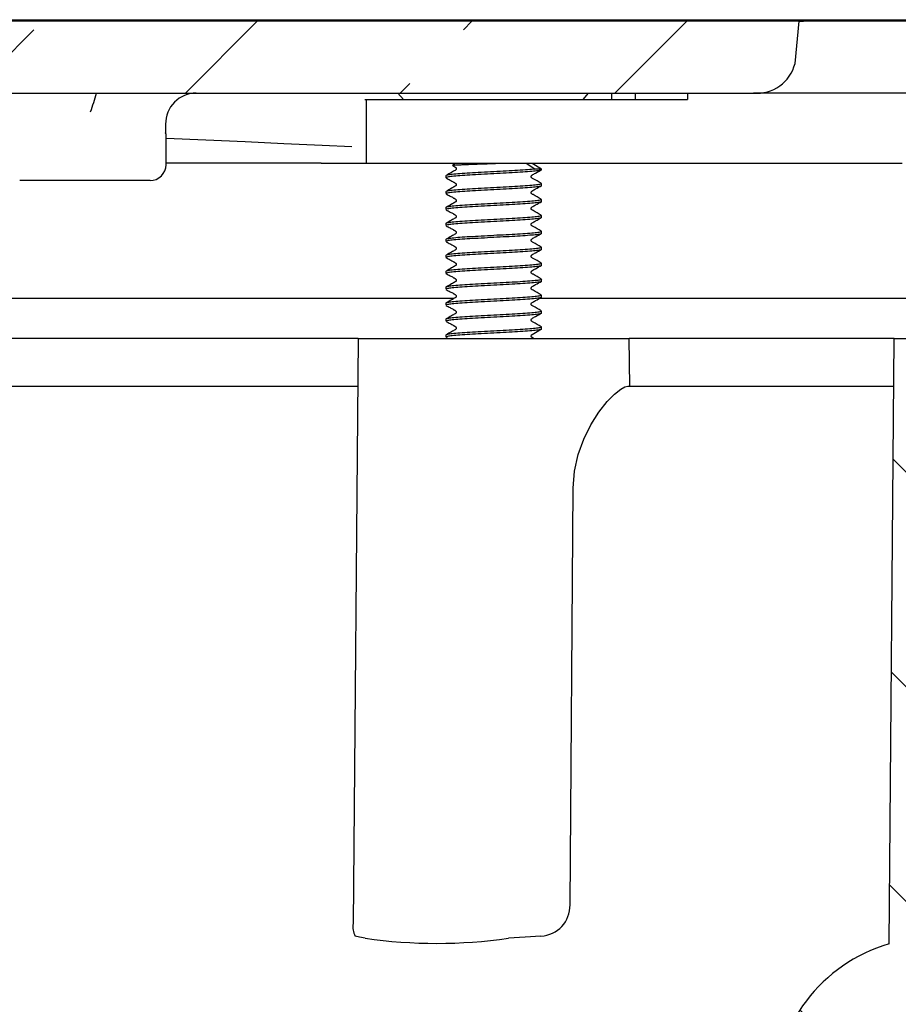
# Model space of a CAD drawing. Units: millimetres. Extents: x 5 to 290, y 5 to 205.
# Drawn here: x 81 to 99, y 56 to 77 of the extents above; entities that cross this region are included whole.
import ezdxf

# ---------------------------------------------------------------- set-up
doc = ezdxf.new("R2010")
doc.units = ezdxf.units.MM
doc.layers.add('DRAWINGS', color=7, linetype='Continuous')

msp = doc.modelspace()

# ---------------------------------------------------------------- hatches: boundary and pattern name
at = {"layer": 'DRAWINGS', "linetype": 'Continuous', "lineweight": 18}
h = msp.add_hatch(dxfattribs=at)
h.set_pattern_fill('ANSI33', color=256, style=0)
edge = h.paths.add_edge_path(flags=0)
edge.add_line((79.1639, 75.0129), (95.8675, 75.0129))
edge.add_spline(control_points=[(95.8675, 75.0129), (95.9794, 75.0129), (96.0928, 75.03), (96.1994, 75.0643), (96.2969, 75.0956), (96.3912, 75.1422), (96.4733, 75.2034), (96.5364, 75.2504), (96.5938, 75.3073), (96.6388, 75.372), (96.6747, 75.4235), (96.7034, 75.4813), (96.7208, 75.5417), (96.7291, 75.5706), (96.7349, 75.6004), (96.7379, 75.6303)], knot_values=[0, 0, 0, 0, 0.0010076, 0.0010076, 0.0010076, 0.0019293, 0.0019293, 0.0019293, 0.0026365, 0.0026365, 0.0026365, 0.0031997, 0.0031997, 0.0031997, 0.0034665, 0.0034665, 0.0034665, 0.0034665], weights=[1, 1, 1, 1, 1, 1, 1, 1, 1, 1, 1, 1, 1, 1, 1, 1], degree=3, periodic=0)
edge.add_line((96.7379, 75.6303), (96.8271, 76.5129))
edge.add_line((96.8271, 76.5129), (78.2043, 76.5129))
edge.add_line((78.2043, 76.5129), (78.2934, 75.6303))
edge.add_spline(control_points=[(78.2934, 75.6303), (78.2998, 75.5667), (78.3193, 75.5035), (78.348, 75.4464), (78.3766, 75.3896), (78.4149, 75.3371), (78.4587, 75.2911), (78.5214, 75.2252), (78.5972, 75.1705), (78.6778, 75.1284), (78.7783, 75.0761), (78.8894, 75.0415), (79.0014, 75.0248), (79.0551, 75.0168), (79.1096, 75.0129), (79.1639, 75.0129)], knot_values=[0, 0, 0, 0, 0.0005756, 0.0005756, 0.0005756, 0.0011453, 0.0011453, 0.0011453, 0.0019645, 0.0019645, 0.0019645, 0.0029866, 0.0029866, 0.0029866, 0.0034715, 0.0034715, 0.0034715, 0.0034715], weights=[1, 1, 1, 1, 1, 1, 1, 1, 1, 1, 1, 1, 1, 1, 1, 1], degree=3, periodic=0)
h = msp.add_hatch(dxfattribs=at)
h.set_pattern_fill('ANSI33', color=256, angle=90, style=0)
edge = h.paths.add_edge_path(flags=0)
edge.add_line((103.4853, 65.5464), (103.4853, 64.8797))
edge.add_line((103.4853, 64.8797), (103.214, 64.8797))
edge.add_line((103.214, 64.8797), (103.214, 63.8797))
edge.add_line((103.214, 63.8797), (103.4853, 63.8797))
edge.add_line((103.4853, 63.8797), (103.4853, 63.213))
edge.add_line((103.4853, 63.213), (103.214, 63.213))
edge.add_line((103.214, 63.213), (103.214, 62.213))
edge.add_line((103.214, 62.213), (103.4853, 62.213))
edge.add_line((103.4853, 62.213), (103.4853, 61.8797))
edge.add_line((103.4853, 61.8797), (102.814, 61.8797))
edge.add_line((102.814, 61.8797), (102.814, 61.8795))
edge.add_line((102.814, 61.8795), (100.4807, 61.8795))
edge.add_line((100.4807, 61.8795), (100.4807, 61.8797))
edge.add_line((100.4807, 61.8797), (99.8095, 61.8797))
edge.add_line((99.8095, 61.8797), (99.8095, 62.213))
edge.add_line((99.8095, 62.213), (100.0807, 62.213))
edge.add_line((100.0807, 62.213), (100.0807, 63.213))
edge.add_line((100.0807, 63.213), (99.8095, 63.213))
edge.add_line((99.8095, 63.213), (99.8095, 63.8797))
edge.add_line((99.8095, 63.8797), (100.0807, 63.8797))
edge.add_line((100.0807, 63.8797), (100.0807, 64.8797))
edge.add_line((100.0807, 64.8797), (99.8095, 64.8797))
edge.add_line((99.8095, 64.8797), (99.8095, 65.5464))
edge.add_line((99.8095, 65.5464), (100.0807, 65.5464))
edge.add_line((100.0807, 65.5464), (100.0807, 66.5464))
edge.add_line((100.0807, 66.5464), (99.8095, 66.5464))
edge.add_line((99.8095, 66.5464), (99.8095, 67.213))
edge.add_line((99.8095, 67.213), (100.0807, 67.213))
edge.add_line((100.0807, 67.213), (100.0807, 68.213))
edge.add_line((100.0807, 68.213), (99.8095, 68.213))
edge.add_line((99.8095, 68.213), (99.8095, 68.8797))
edge.add_line((99.8095, 68.8797), (100.0807, 68.8797))
edge.add_line((100.0807, 68.8797), (100.0807, 69.8795))
edge.add_line((100.0807, 69.8795), (98.814, 69.8795))
edge.add_line((98.814, 69.8795), (98.7035, 57.2149))
edge.add_arc((99.6306, 54.013), 3.3333, 106.14887, 179.5)
edge.add_arc((93.6308, 54.0654), 2.6667, 324.22195, 359.5, ccw=False)
edge.add_arc((97.4169, 51.3371), 2, 144.22195, 179.25074)
edge.add_line((95.417, 51.3632), (95.2043, 35.094))
edge.add_line((95.2043, 35.094), (95.5343, 35.094))
edge.add_arc((95.5343, 35.594), 0.5, 270, 336.80141)
edge.add_line((95.9939, 35.397), (96.364, 36.2607))
edge.add_line((96.364, 36.2607), (96.564, 51.5538))
edge.add_arc((97.1113, 51.5467), 0.5473, 90, 179.25074, ccw=False)
edge.add_arc((93.6308, 54.0654), 4, 330.47185, 359.5)
edge.add_arc((99.6306, 54.013), 2, 104.18048, 179.5, ccw=False)
edge.add_arc((98.814, 57.2448), 1.3333, 284.18048, 360)
edge.add_line((100.1474, 57.2448), (100.1474, 61.2129))
edge.add_line((100.1474, 61.2129), (103.1474, 61.2129))
edge.add_arc((103.1474, 62.5462), 1.3333, 270, 360)
edge.add_line((104.4807, 62.5462), (104.4807, 67.6695))
edge.add_arc((103.9207, 68.8795), 1.3333, 294.83459, 360)
edge.add_line((105.254, 68.8795), (105.254, 69.5019))
edge.add_arc((106.0874, 69.5019), 0.8333, 137, 180, ccw=False)
edge.add_line((105.4779, 70.0703), (108.9384, 73.7812))
edge.add_arc((109.5479, 73.2129), 0.8333, 90, 137, ccw=False)
edge.add_line((109.5479, 74.0462), (114.2307, 74.0462))
edge.add_line((114.2307, 74.0462), (114.2307, 74.5462))
edge.add_line((114.2307, 74.5462), (113.3974, 75.3795))
edge.add_line((113.3974, 75.3795), (109.3305, 75.3795))
edge.add_arc((109.3305, 73.7129), 1.6667, 90, 137)
edge.add_line((108.1115, 74.8495), (104.254, 70.7129))
edge.add_line((104.254, 70.7129), (104.0874, 70.7129))
edge.add_line((104.0874, 70.7129), (104.0874, 69.8795))
edge.add_line((104.0874, 69.8795), (103.214, 69.8795))
edge.add_line((103.214, 69.8795), (103.214, 68.8797))
edge.add_line((103.214, 68.8797), (103.4853, 68.8797))
edge.add_line((103.4853, 68.8797), (103.4853, 68.213))
edge.add_line((103.4853, 68.213), (103.214, 68.213))
edge.add_line((103.214, 68.213), (103.214, 67.213))
edge.add_line((103.214, 67.213), (103.4853, 67.213))
edge.add_line((103.4853, 67.213), (103.4853, 66.5464))
edge.add_line((103.4853, 66.5464), (103.214, 66.5464))
edge.add_line((103.214, 66.5464), (103.214, 65.5464))
edge.add_line((103.214, 65.5464), (103.4853, 65.5464))

# ---------------------------------------------------------------- linework, layer by layer
at = {"color": 7, "linetype": 'Continuous', "lineweight": 25}
for p, q in [((54.1474, 76.5462), (104.314, 76.5462)), ((96.8271, 76.5129), (78.2043, 76.5129)), ((96.7379, 75.6303), (96.8271, 76.5129)), ((96.8271, 76.5129), (96.9161, 76.5129)), ((97.91, 76.5129), (96.9161, 76.5129)), ((99.1514, 76.5129), (97.91, 76.5129)), ((79.1639, 75.0129), (95.8675, 75.0129)), ((88.5521, 74.8795), (88.4301, 75.0129)), ((92.4134, 75.0129), (92.3047, 74.8795)), ((92.9035, 75.0129), (92.9035, 74.8795)), ((93.4041, 74.8795), (93.4041, 75.0129)), ((94.4871, 75.0129), (94.4871, 74.8795)), ((97.2673, 75.0129), (95.8675, 75.0129)), ((99.8905, 75.0129), (97.2673, 75.0129)), ((87.7411, 74.8795), (87.7724, 74.8795)), ((87.7724, 74.8795), (87.7724, 73.5462)), ((87.7724, 74.8795), (90.0346, 74.8795)), ((90.0346, 74.8795), (93.2331, 74.8795)), ((93.2331, 74.8795), (94.4871, 74.8795)), ((83.5787, 74.3629), (83.5787, 74.1786)), ((83.5787, 74.1786), (83.5791, 74.1781)), ((83.5796, 74.157), (83.5791, 74.1781)), ((83.5865, 73.5129), (83.5865, 74.157)), ((86.828, 73.5462), (83.5865, 73.5462)), ((86.828, 73.5462), (87.7724, 73.5462)), ((87.7724, 73.5462), (90.0346, 73.5462)), ((89.6375, 73.5358), (89.5738, 73.499)), ((90.0346, 73.5462), (93.2331, 73.5462)), ((91.1332, 73.5358), (91.3051, 73.4212)), ((91.439, 73.4212), (91.2406, 73.5358)), ((93.2331, 73.5462), (94.8771, 73.5462)), ((94.8771, 73.5462), (95.5897, 73.5462)), ((95.5897, 73.5462), (98.9807, 73.5462)), ((91.439, 73.4212), (91.3051, 73.4212)), ((91.439, 73.4075), (91.439, 73.4212)), ((83.1743, 73.1795), (80.5275, 73.1795)), ((83.2482, 73.1795), (83.1743, 73.1795)), ((83.2532, 73.1795), (83.2482, 73.1795)), ((89.439, 73.2825), (89.439, 73.2408)), ((91.439, 73.0741), (91.439, 73.1158)), ((89.439, 72.9491), (89.439, 72.9075)), ((91.439, 72.7408), (91.439, 72.7825)), ((89.439, 72.6158), (89.439, 72.5741)), ((91.439, 72.4075), (91.439, 72.4491)), ((89.439, 72.2825), (89.439, 72.2408)), ((91.439, 72.0741), (91.439, 72.1158)), ((89.439, 71.9491), (89.439, 71.9075)), ((91.439, 71.7408), (91.439, 71.7825)), ((89.439, 71.6158), (89.439, 71.5741)), ((89.439, 71.2825), (89.439, 71.2408)), ((91.439, 71.4075), (91.439, 71.4491)), ((91.439, 71.0741), (91.439, 71.1158)), ((89.439, 70.9491), (89.439, 70.9075)), ((89.6075, 70.7129), (69.0224, 70.7129)), ((100.7278, 70.7129), (91.3858, 70.7129)), ((91.439, 70.7408), (91.439, 70.7825)), ((89.439, 70.6158), (89.439, 70.5741)), ((91.439, 70.4075), (91.439, 70.4491)), ((89.439, 70.2825), (89.439, 70.2408)), ((91.439, 70.0741), (91.439, 70.1158)), ((87.6057, 69.8795), (70.8557, 69.8795)), ((87.6057, 69.8795), (87.4989, 57.6391)), ((87.6057, 69.8795), (93.2724, 69.8795)), ((89.439, 69.9491), (89.439, 69.9075)), ((89.4433, 69.9025), (89.4842, 69.8795)), ((93.2811, 68.8795), (93.2724, 69.8795)), ((98.814, 69.8795), (93.2724, 69.8795)), ((98.7035, 57.2149), (98.814, 69.8795)), ((98.814, 69.8795), (100.0807, 69.8795)), ((70.8644, 68.8795), (87.597, 68.8795)), ((93.2414, 68.8795), (98.8053, 68.8795)), ((92.0342, 58.0319), (92.1029, 66.7507))]:
    msp.add_line(p, q, dxfattribs=at)
at = {"color": 7, "linetype": 'Continuous', "lineweight": 25, "flags": 128}
for points in [[(87.4737, 73.884), (86.8518, 73.9134), (86.051, 73.9508), (85.2408, 73.9881), (84.4178, 74.0256), (83.5877, 74.0629), (83.5865, 74.0629)], [(89.6489, 73.5462), (89.645, 73.5415), (89.6375, 73.5358)], [(91.2406, 73.5358), (91.2331, 73.5415), (91.2291, 73.5462)], [(91.2757, 69.8795), (91.2616, 69.8878), (91.245, 69.8972), (91.238, 69.901), (91.2329, 69.9047), (91.2301, 69.9076), (91.2274, 69.9112), (91.225, 69.9157), (91.2232, 69.921), (91.2221, 69.927), (91.222, 69.9336), (91.2254, 69.947), (91.2306, 69.955), (91.2402, 69.9629), (91.3125, 70.0053), (91.4373, 70.0773), (91.4373, 70.0773)], [(92.1029, 66.7507), (92.1301, 67.1034), (92.2066, 67.455), (92.3207, 67.7757), (92.4688, 68.0759), (92.6351, 68.337), (92.8124, 68.5595), (92.9626, 68.7113), (93.0968, 68.8174), (93.1807, 68.8642), (93.2414, 68.8795)], [(87.7512, 57.3337), (87.6289, 57.3551), (87.5449, 57.3794)], [(91.4263, 57.3794), (91.0928, 57.3554), (90.7451, 57.3337)]]:
    msp.add_lwpolyline(points, dxfattribs=at)
at = {"color": 7, "linetype": 'Continuous', "lineweight": 25}
for centre, radius, start, end in [((95.9434, 75.8282), 0.8188, 264.68282, 346.0182), ((78.3431, 75.9765), 3.9078, 339.72294, 345.72328), ((84.2223, 74.3693), 0.6436, 90.49186, 180.57502), ((83.2532, 73.5129), 0.3333, 270, 0), ((91.3938, 58.0191), 0.6405, 272.90929, 1.14697), ((87.8889, 57.574), 0.3952, 170.51034, 209.48975), ((89.2482, 67.8196), 10.5922, 261.87552, 278.12448), ((99.6306, 54.013), 3.3333, 106.14887, 179.5)]:
    msp.add_arc(centre, radius, start, end, dxfattribs=at)
for points, knots in [([(89.5746, 73.4977), (89.5759, 73.4986), (89.5794, 73.5011), (89.6128, 73.5048), (89.6707, 73.5093), (89.7522, 73.514), (89.8507, 73.5186), (89.9657, 73.5232), (90.0864, 73.5273), (90.2109, 73.5316), (90.2929, 73.5344), (90.3344, 73.5358)], [0, 0, 0, 0, 0.0753728, 0.1959771, 0.3202146, 0.4381551, 0.559662, 0.6752834, 0.7942869, 0.8959106, 1, 1, 1, 1]), ([(90.3344, 73.5358), (90.3584, 73.5366), (90.4306, 73.539), (90.5355, 73.5426), (90.6124, 73.5452), (90.6429, 73.5462)], [0, 0, 0, 0, 0.2311173, 0.6942711, 1, 1, 1, 1]), ([(91.1234, 73.5462), (91.1247, 73.5442), (91.1275, 73.54), (91.1312, 73.5372), (91.1332, 73.5358)], [0, 0, 0, 0, 0.4874882, 1, 1, 1, 1]), ([(91.3051, 73.4212), (91.256, 73.4167), (91.157, 73.4076), (90.9441, 73.3931), (90.701, 73.3795), (90.439, 73.366), (90.1772, 73.3514), (89.9332, 73.3379), (89.7241, 73.3243), (89.5616, 73.3098), (89.4674, 73.2962), (89.4277, 73.2872), (89.4392, 73.2825), (89.4392, 73.2825)], [0, 0, 0, 0, 0.0994217, 0.2005793, 0.300001, 0.3994227, 0.5005803, 0.600002, 0.6994237, 0.8005813, 0.900003, 0.9994247, 1, 1, 1, 1]), ([(91.4388, 73.4075), (91.4322, 73.4027), (91.419, 73.3931), (91.3141, 73.3795), (91.1545, 73.366), (90.9447, 73.3514), (90.7008, 73.3379), (90.439, 73.3243), (90.1772, 73.3098), (89.9332, 73.2962), (89.7241, 73.2826), (89.5616, 73.2681), (89.4674, 73.2545), (89.4277, 73.2456), (89.4392, 73.2408), (89.4392, 73.2408)], [0, 0, 0, 0, 0.0838183, 0.1666694, 0.2495206, 0.3338183, 0.4166694, 0.4995206, 0.5838183, 0.6666694, 0.7495206, 0.8338183, 0.9166694, 0.9995206, 1, 1, 1, 1]), ([(89.575, 73.4968), (89.5791, 73.4945), (89.587, 73.4902), (89.5986, 73.4834), (89.6122, 73.4753), (89.6233, 73.4679), (89.6337, 73.4614), (89.6425, 73.4557), (89.6476, 73.4505), (89.6516, 73.4446), (89.6542, 73.4384), (89.6555, 73.4322), (89.6556, 73.427), (89.655, 73.4206), (89.6512, 73.4107), (89.6428, 73.4012), (89.6109, 73.3849), (89.5441, 73.3451), (89.4804, 73.3086), (89.442, 73.2866)], [0, 0, 0, 0, 0.0362387, 0.0695463, 0.0995287, 0.1562237, 0.202751, 0.2213051, 0.2389129, 0.2563591, 0.2744325, 0.2939537, 0.3157313, 0.3410454, 0.3720613, 0.4078919, 0.4465301, 0.666105, 1, 1, 1, 1]), ([(91.4278, 73.1238), (91.3715, 73.157), (91.3088, 73.1939), (91.2455, 73.2304), (91.2384, 73.2339), (91.2341, 73.2367), (91.2301, 73.2408), (91.2274, 73.2445), (91.2249, 73.2491), (91.223, 73.2544), (91.2219, 73.2605), (91.2218, 73.2697), (91.2243, 73.2792), (91.2306, 73.2895), (91.2593, 73.3101), (91.3304, 73.3474), (91.396, 73.3861), (91.4373, 73.4106)], [0, 0, 0, 0, 0.3703951, 0.4126375, 0.439456, 0.4603531, 0.4698648, 0.47923, 0.4888481, 0.4990535, 0.5100685, 0.5219913, 0.5483896, 0.5665034, 0.5894398, 0.7409944, 1, 1, 1, 1]), ([(91.4198, 73.1236), (91.4282, 73.121), (91.4517, 73.1139), (91.4141, 73.1014), (91.3154, 73.0879), (91.1542, 73.0743), (90.9448, 73.0598), (90.7008, 73.0462), (90.439, 73.0326), (90.1772, 73.0181), (89.9332, 73.0045), (89.7241, 72.991), (89.5616, 72.9764), (89.4674, 72.9628), (89.4277, 72.9539), (89.4392, 72.9492), (89.4392, 72.9491)], [0, 0, 0, 0, 0.0445611, 0.1250638, 0.2041851, 0.2833064, 0.363809, 0.4429303, 0.5220516, 0.6025543, 0.6816756, 0.7607969, 0.8412996, 0.9204209, 0.9995422, 1, 1, 1, 1]), ([(89.4433, 73.2358), (89.4571, 73.228), (89.4819, 73.2139), (89.5217, 73.1925), (89.556, 73.1741), (89.5817, 73.1599), (89.5986, 73.1501), (89.6123, 73.1419), (89.6233, 73.1345), (89.6337, 73.1281), (89.6425, 73.1224), (89.6476, 73.1172), (89.6516, 73.1113), (89.6542, 73.105), (89.6555, 73.0989), (89.6556, 73.0937), (89.655, 73.0873), (89.6512, 73.0774), (89.6428, 73.0678), (89.6109, 73.0516), (89.5441, 73.0117), (89.4804, 72.9753), (89.442, 72.9533)], [0, 0, 0, 0, 0.1194778, 0.2146494, 0.28836, 0.3440041, 0.3666753, 0.3870832, 0.4256733, 0.4573427, 0.4699719, 0.4819568, 0.4938318, 0.5061337, 0.519421, 0.5342442, 0.5514745, 0.5725858, 0.5969744, 0.623274, 0.7727303, 1, 1, 1, 1]), ([(91.4388, 73.0741), (91.4322, 73.0693), (91.419, 73.0598), (91.3141, 73.0462), (91.1545, 73.0326), (90.9447, 73.0181), (90.7008, 73.0045), (90.439, 72.991), (90.1772, 72.9764), (89.9332, 72.9629), (89.7241, 72.9493), (89.5616, 72.9348), (89.4674, 72.9212), (89.4277, 72.9122), (89.4392, 72.9075), (89.4392, 72.9075)], [0, 0, 0, 0, 0.0838183, 0.1666694, 0.2495206, 0.3338183, 0.4166694, 0.4995206, 0.5838183, 0.6666694, 0.7495206, 0.8338183, 0.9166694, 0.9995206, 1, 1, 1, 1]), ([(89.4433, 72.9025), (89.4571, 72.8946), (89.4819, 72.8806), (89.5217, 72.8592), (89.556, 72.8407), (89.5817, 72.8265), (89.5986, 72.8168), (89.6123, 72.8086), (89.6233, 72.8012), (89.6337, 72.7947), (89.6425, 72.789), (89.6476, 72.7838), (89.6516, 72.7779), (89.6542, 72.7717), (89.6555, 72.7656), (89.6556, 72.7604), (89.655, 72.754), (89.6512, 72.744), (89.6428, 72.7345), (89.6109, 72.7183), (89.5441, 72.6784), (89.4804, 72.6419), (89.442, 72.6199)], [0, 0, 0, 0, 0.1194778, 0.2146494, 0.28836, 0.3440041, 0.3666753, 0.3870832, 0.4256733, 0.4573427, 0.4699719, 0.4819568, 0.4938318, 0.5061337, 0.519421, 0.5342442, 0.5514745, 0.5725858, 0.5969744, 0.623274, 0.7727303, 1, 1, 1, 1]), ([(91.4278, 72.7904), (91.3715, 72.8236), (91.3088, 72.8606), (91.2455, 72.8971), (91.2384, 72.9006), (91.2341, 72.9034), (91.2301, 72.9074), (91.2274, 72.9111), (91.2249, 72.9157), (91.223, 72.9211), (91.2219, 72.9272), (91.2218, 72.9363), (91.2243, 72.9458), (91.2306, 72.9561), (91.2593, 72.9768), (91.3304, 73.0141), (91.396, 73.0528), (91.4373, 73.0773)], [0, 0, 0, 0, 0.3703951, 0.4126375, 0.439456, 0.4603531, 0.4698648, 0.47923, 0.4888481, 0.4990535, 0.5100685, 0.5219913, 0.5483896, 0.5665034, 0.5894398, 0.7409944, 1, 1, 1, 1]), ([(91.4198, 72.7902), (91.4282, 72.7877), (91.4517, 72.7806), (91.4141, 72.7681), (91.3154, 72.7545), (91.1542, 72.741), (90.9448, 72.7264), (90.7008, 72.7129), (90.439, 72.6993), (90.1772, 72.6848), (89.9332, 72.6712), (89.7241, 72.6576), (89.5616, 72.6431), (89.4674, 72.6295), (89.4277, 72.6206), (89.4392, 72.6158), (89.4392, 72.6158)], [0, 0, 0, 0, 0.0445611, 0.1250638, 0.2041851, 0.2833064, 0.363809, 0.4429303, 0.5220516, 0.6025543, 0.6816756, 0.7607969, 0.8412996, 0.9204209, 0.9995422, 1, 1, 1, 1]), ([(91.4388, 72.7408), (91.4322, 72.736), (91.419, 72.7264), (91.3141, 72.7128), (91.1545, 72.6993), (90.9447, 72.6848), (90.7008, 72.6712), (90.439, 72.6576), (90.1772, 72.6431), (89.9332, 72.6295), (89.7241, 72.616), (89.5616, 72.6014), (89.4674, 72.5878), (89.4277, 72.5789), (89.4392, 72.5742), (89.4392, 72.5741)], [0, 0, 0, 0, 0.0838183, 0.1666694, 0.2495206, 0.3338183, 0.4166694, 0.4995206, 0.5838183, 0.6666694, 0.7495206, 0.8338183, 0.9166694, 0.9995206, 1, 1, 1, 1]), ([(91.4278, 72.4571), (91.3715, 72.4903), (91.3088, 72.5273), (91.2455, 72.5638), (91.2384, 72.5673), (91.2341, 72.5701), (91.2301, 72.5741), (91.2274, 72.5778), (91.2249, 72.5824), (91.223, 72.5878), (91.2219, 72.5939), (91.2218, 72.603), (91.2243, 72.6125), (91.2306, 72.6228), (91.2593, 72.6434), (91.3304, 72.6807), (91.396, 72.7195), (91.4373, 72.7439)], [0, 0, 0, 0, 0.3703951, 0.4126375, 0.439456, 0.4603531, 0.4698648, 0.47923, 0.4888481, 0.4990535, 0.5100685, 0.5219913, 0.5483896, 0.5665034, 0.5894398, 0.7409944, 1, 1, 1, 1]), ([(89.4433, 72.5691), (89.4571, 72.5613), (89.4819, 72.5472), (89.5217, 72.5259), (89.556, 72.5074), (89.5817, 72.4932), (89.5986, 72.4834), (89.6123, 72.4753), (89.6233, 72.4679), (89.6337, 72.4614), (89.6425, 72.4557), (89.6476, 72.4505), (89.6516, 72.4446), (89.6542, 72.4384), (89.6555, 72.4322), (89.6556, 72.427), (89.655, 72.4206), (89.6512, 72.4107), (89.6428, 72.4012), (89.6109, 72.3849), (89.5441, 72.3451), (89.4804, 72.3086), (89.442, 72.2866)], [0, 0, 0, 0, 0.1194778, 0.2146494, 0.28836, 0.3440041, 0.3666753, 0.3870832, 0.4256733, 0.4573427, 0.4699719, 0.4819568, 0.4938318, 0.5061337, 0.519421, 0.5342442, 0.5514745, 0.5725858, 0.5969744, 0.623274, 0.7727303, 1, 1, 1, 1]), ([(91.4198, 72.4569), (91.4282, 72.4544), (91.4517, 72.4472), (91.4141, 72.4347), (91.3154, 72.4212), (91.1542, 72.4076), (90.9448, 72.3931), (90.7008, 72.3795), (90.439, 72.366), (90.1772, 72.3514), (89.9332, 72.3379), (89.7241, 72.3243), (89.5616, 72.3098), (89.4674, 72.2962), (89.4277, 72.2872), (89.4392, 72.2825), (89.4392, 72.2825)], [0, 0, 0, 0, 0.04456109, 0.12506375, 0.20418506, 0.28330637, 0.36380903, 0.44293034, 0.52205165, 0.6025543, 0.68167561, 0.76079692, 0.84129958, 0.92042089, 0.9995422, 1, 1, 1, 1]), ([(91.4388, 72.4075), (91.4322, 72.4027), (91.419, 72.3931), (91.3141, 72.3795), (91.1545, 72.366), (90.9447, 72.3514), (90.7008, 72.3379), (90.439, 72.3243), (90.1772, 72.3098), (89.9332, 72.2962), (89.7241, 72.2826), (89.5616, 72.2681), (89.4674, 72.2545), (89.4277, 72.2456), (89.4392, 72.2408), (89.4392, 72.2408)], [0, 0, 0, 0, 0.0838183, 0.1666694, 0.2495206, 0.3338183, 0.4166694, 0.4995206, 0.5838183, 0.6666694, 0.7495206, 0.8338183, 0.9166694, 0.9995206, 1, 1, 1, 1]), ([(91.4278, 72.1238), (91.3715, 72.157), (91.3088, 72.1939), (91.2455, 72.2304), (91.2384, 72.2339), (91.2341, 72.2367), (91.2301, 72.2408), (91.2274, 72.2445), (91.2249, 72.2491), (91.223, 72.2544), (91.2219, 72.2605), (91.2218, 72.2697), (91.2243, 72.2792), (91.2306, 72.2895), (91.2593, 72.3101), (91.3304, 72.3474), (91.396, 72.3861), (91.4373, 72.4106)], [0, 0, 0, 0, 0.3703951, 0.4126375, 0.439456, 0.4603531, 0.4698648, 0.47923, 0.4888481, 0.4990535, 0.5100685, 0.5219913, 0.5483896, 0.5665034, 0.5894398, 0.7409944, 1, 1, 1, 1]), ([(91.4198, 72.1236), (91.4282, 72.121), (91.4517, 72.1139), (91.4141, 72.1014), (91.3154, 72.0879), (91.1542, 72.0743), (90.9448, 72.0598), (90.7008, 72.0462), (90.439, 72.0326), (90.1772, 72.0181), (89.9332, 72.0045), (89.7241, 71.991), (89.5616, 71.9764), (89.4674, 71.9628), (89.4277, 71.9539), (89.4392, 71.9492), (89.4392, 71.9491)], [0, 0, 0, 0, 0.0445611, 0.1250638, 0.2041851, 0.2833064, 0.363809, 0.4429303, 0.5220516, 0.6025543, 0.6816756, 0.7607969, 0.8412996, 0.9204209, 0.9995422, 1, 1, 1, 1]), ([(89.4433, 72.2358), (89.4571, 72.228), (89.4819, 72.2139), (89.5217, 72.1925), (89.556, 72.1741), (89.5817, 72.1599), (89.5986, 72.1501), (89.6123, 72.1419), (89.6233, 72.1345), (89.6337, 72.1281), (89.6425, 72.1224), (89.6476, 72.1172), (89.6516, 72.1113), (89.6542, 72.105), (89.6555, 72.0989), (89.6556, 72.0937), (89.655, 72.0873), (89.6512, 72.0774), (89.6428, 72.0678), (89.6109, 72.0516), (89.5441, 72.0117), (89.4804, 71.9753), (89.442, 71.9533)], [0, 0, 0, 0, 0.1194778, 0.2146494, 0.28836, 0.3440041, 0.3666753, 0.3870832, 0.4256733, 0.4573427, 0.4699719, 0.4819568, 0.4938318, 0.5061337, 0.519421, 0.5342442, 0.5514745, 0.5725858, 0.5969744, 0.623274, 0.7727303, 1, 1, 1, 1]), ([(91.4388, 72.0741), (91.4322, 72.0693), (91.419, 72.0598), (91.3141, 72.0462), (91.1545, 72.0326), (90.9447, 72.0181), (90.7008, 72.0045), (90.439, 71.991), (90.1772, 71.9764), (89.9332, 71.9629), (89.7241, 71.9493), (89.5616, 71.9348), (89.4674, 71.9212), (89.4277, 71.9122), (89.4392, 71.9075), (89.4392, 71.9075)], [0, 0, 0, 0, 0.0838183, 0.1666694, 0.2495206, 0.3338183, 0.4166694, 0.4995206, 0.5838183, 0.6666694, 0.7495206, 0.8338183, 0.9166694, 0.9995206, 1, 1, 1, 1]), ([(89.4433, 71.9025), (89.4571, 71.8946), (89.4819, 71.8806), (89.5217, 71.8592), (89.556, 71.8407), (89.5817, 71.8265), (89.5986, 71.8168), (89.6123, 71.8086), (89.6233, 71.8012), (89.6337, 71.7947), (89.6425, 71.789), (89.6476, 71.7838), (89.6516, 71.7779), (89.6542, 71.7717), (89.6555, 71.7656), (89.6556, 71.7604), (89.655, 71.754), (89.6512, 71.744), (89.6428, 71.7345), (89.6109, 71.7183), (89.5441, 71.6784), (89.4804, 71.6419), (89.442, 71.6199)], [0, 0, 0, 0, 0.1194778, 0.2146494, 0.28836, 0.3440041, 0.3666753, 0.3870832, 0.4256733, 0.4573427, 0.4699719, 0.4819568, 0.4938318, 0.5061337, 0.519421, 0.5342442, 0.5514745, 0.5725858, 0.5969744, 0.623274, 0.7727303, 1, 1, 1, 1]), ([(91.4278, 71.7904), (91.3715, 71.8236), (91.3088, 71.8606), (91.2455, 71.8971), (91.2384, 71.9006), (91.2341, 71.9034), (91.2301, 71.9074), (91.2274, 71.9111), (91.2249, 71.9157), (91.223, 71.9211), (91.2219, 71.9272), (91.2218, 71.9363), (91.2243, 71.9458), (91.2306, 71.9561), (91.2593, 71.9768), (91.3304, 72.0141), (91.396, 72.0528), (91.4373, 72.0773)], [0, 0, 0, 0, 0.3703951, 0.41263752, 0.43945598, 0.46035315, 0.46986478, 0.47923004, 0.48884807, 0.49905353, 0.5100685, 0.52199129, 0.54838957, 0.5665034, 0.58943975, 0.74099441, 1, 1, 1, 1]), ([(91.4198, 71.7902), (91.4282, 71.7877), (91.4517, 71.7806), (91.4141, 71.7681), (91.3154, 71.7545), (91.1542, 71.741), (90.9448, 71.7264), (90.7008, 71.7129), (90.439, 71.6993), (90.1772, 71.6848), (89.9332, 71.6712), (89.7241, 71.6576), (89.5616, 71.6431), (89.4674, 71.6295), (89.4277, 71.6206), (89.4392, 71.6158), (89.4392, 71.6158)], [0, 0, 0, 0, 0.0445611, 0.1250638, 0.2041851, 0.2833064, 0.363809, 0.4429303, 0.5220516, 0.6025543, 0.6816756, 0.7607969, 0.8412996, 0.9204209, 0.9995422, 1, 1, 1, 1]), ([(91.4388, 71.7408), (91.4322, 71.736), (91.419, 71.7264), (91.3141, 71.7128), (91.1545, 71.6993), (90.9447, 71.6848), (90.7008, 71.6712), (90.439, 71.6576), (90.1772, 71.6431), (89.9332, 71.6295), (89.7241, 71.616), (89.5616, 71.6014), (89.4674, 71.5878), (89.4277, 71.5789), (89.4392, 71.5742), (89.4392, 71.5741)], [0, 0, 0, 0, 0.0838183, 0.1666694, 0.2495206, 0.3338183, 0.4166694, 0.4995206, 0.5838183, 0.6666694, 0.7495206, 0.8338183, 0.9166694, 0.9995206, 1, 1, 1, 1]), ([(91.4278, 71.4571), (91.3715, 71.4903), (91.3088, 71.5273), (91.2455, 71.5638), (91.2384, 71.5673), (91.2341, 71.5701), (91.2301, 71.5741), (91.2274, 71.5778), (91.2249, 71.5824), (91.223, 71.5878), (91.2219, 71.5939), (91.2218, 71.603), (91.2243, 71.6125), (91.2306, 71.6228), (91.2593, 71.6434), (91.3304, 71.6807), (91.396, 71.7195), (91.4373, 71.7439)], [0, 0, 0, 0, 0.3703951, 0.4126375, 0.439456, 0.4603531, 0.4698648, 0.47923, 0.4888481, 0.4990535, 0.5100685, 0.5219913, 0.5483896, 0.5665034, 0.5894398, 0.7409944, 1, 1, 1, 1]), ([(89.4433, 71.5691), (89.4571, 71.5613), (89.4819, 71.5472), (89.5217, 71.5259), (89.556, 71.5074), (89.5817, 71.4932), (89.5986, 71.4834), (89.6123, 71.4753), (89.6233, 71.4679), (89.6337, 71.4614), (89.6425, 71.4557), (89.6476, 71.4505), (89.6516, 71.4446), (89.6542, 71.4384), (89.6555, 71.4322), (89.6556, 71.427), (89.655, 71.4206), (89.6512, 71.4107), (89.6428, 71.4012), (89.6109, 71.3849), (89.5441, 71.3451), (89.4804, 71.3086), (89.442, 71.2866)], [0, 0, 0, 0, 0.1194778, 0.2146494, 0.28836, 0.3440041, 0.3666753, 0.3870832, 0.4256733, 0.4573427, 0.4699719, 0.4819568, 0.4938318, 0.5061337, 0.519421, 0.5342442, 0.5514745, 0.5725858, 0.5969744, 0.623274, 0.7727303, 1, 1, 1, 1]), ([(91.4198, 71.4569), (91.4282, 71.4544), (91.4517, 71.4472), (91.4141, 71.4347), (91.3154, 71.4212), (91.1542, 71.4076), (90.9448, 71.3931), (90.7008, 71.3795), (90.439, 71.366), (90.1772, 71.3514), (89.9332, 71.3379), (89.7241, 71.3243), (89.5616, 71.3098), (89.4674, 71.2962), (89.4277, 71.2872), (89.4392, 71.2825), (89.4392, 71.2825)], [0, 0, 0, 0, 0.0445611, 0.1250638, 0.2041851, 0.2833064, 0.363809, 0.4429303, 0.5220516, 0.6025543, 0.6816756, 0.7607969, 0.8412996, 0.9204209, 0.9995422, 1, 1, 1, 1]), ([(91.4388, 71.4075), (91.4322, 71.4027), (91.419, 71.3931), (91.3141, 71.3795), (91.1545, 71.366), (90.9447, 71.3514), (90.7008, 71.3379), (90.439, 71.3243), (90.1772, 71.3098), (89.9332, 71.2962), (89.7241, 71.2826), (89.5616, 71.2681), (89.4674, 71.2545), (89.4277, 71.2456), (89.4392, 71.2408), (89.4392, 71.2408)], [0, 0, 0, 0, 0.0838183, 0.1666694, 0.2495206, 0.3338183, 0.4166694, 0.4995206, 0.5838183, 0.6666694, 0.7495206, 0.8338183, 0.9166694, 0.9995206, 1, 1, 1, 1]), ([(91.4278, 71.1238), (91.3715, 71.157), (91.3088, 71.1939), (91.2455, 71.2304), (91.2384, 71.2339), (91.2341, 71.2367), (91.2301, 71.2408), (91.2274, 71.2445), (91.2249, 71.2491), (91.223, 71.2544), (91.2219, 71.2605), (91.2218, 71.2697), (91.2243, 71.2792), (91.2306, 71.2895), (91.2593, 71.3101), (91.3304, 71.3474), (91.396, 71.3861), (91.4373, 71.4106)], [0, 0, 0, 0, 0.3703951, 0.4126375, 0.439456, 0.4603531, 0.4698648, 0.47923, 0.4888481, 0.4990535, 0.5100685, 0.5219913, 0.5483896, 0.5665034, 0.5894398, 0.7409944, 1, 1, 1, 1]), ([(91.4198, 71.1236), (91.4282, 71.121), (91.4517, 71.1139), (91.4141, 71.1014), (91.3154, 71.0879), (91.1542, 71.0743), (90.9448, 71.0598), (90.7008, 71.0462), (90.439, 71.0326), (90.1772, 71.0181), (89.9332, 71.0045), (89.7241, 70.991), (89.5616, 70.9764), (89.4674, 70.9628), (89.4277, 70.9539), (89.4392, 70.9492), (89.4392, 70.9491)], [0, 0, 0, 0, 0.0445611, 0.1250638, 0.2041851, 0.2833064, 0.363809, 0.4429303, 0.5220516, 0.6025543, 0.6816756, 0.7607969, 0.8412996, 0.9204209, 0.9995422, 1, 1, 1, 1]), ([(91.4388, 71.0741), (91.4322, 71.0693), (91.419, 71.0598), (91.3141, 71.0462), (91.1545, 71.0326), (90.9447, 71.0181), (90.7008, 71.0045), (90.439, 70.991), (90.1772, 70.9764), (89.9332, 70.9629), (89.7241, 70.9493), (89.5616, 70.9348), (89.4674, 70.9212), (89.4277, 70.9122), (89.4392, 70.9075), (89.4392, 70.9075)], [0, 0, 0, 0, 0.0838183, 0.1666694, 0.2495206, 0.3338183, 0.4166694, 0.4995206, 0.5838183, 0.6666694, 0.7495206, 0.8338183, 0.9166694, 0.9995206, 1, 1, 1, 1]), ([(89.4433, 71.2358), (89.4571, 71.228), (89.4819, 71.2139), (89.5217, 71.1925), (89.556, 71.1741), (89.5817, 71.1599), (89.5986, 71.1501), (89.6123, 71.1419), (89.6233, 71.1345), (89.6337, 71.1281), (89.6425, 71.1224), (89.6476, 71.1172), (89.6516, 71.1113), (89.6542, 71.105), (89.6555, 71.0989), (89.6556, 71.0937), (89.655, 71.0873), (89.6512, 71.0774), (89.6428, 71.0678), (89.6109, 71.0516), (89.5441, 71.0117), (89.4804, 70.9753), (89.442, 70.9533)], [0, 0, 0, 0, 0.1194778, 0.2146494, 0.28836, 0.3440041, 0.3666753, 0.3870832, 0.4256733, 0.4573427, 0.4699719, 0.4819568, 0.4938318, 0.5061337, 0.519421, 0.5342442, 0.5514745, 0.5725858, 0.5969744, 0.623274, 0.7727303, 1, 1, 1, 1]), ([(91.4278, 70.7904), (91.3715, 70.8236), (91.3088, 70.8606), (91.2455, 70.8971), (91.2384, 70.9006), (91.2341, 70.9034), (91.2301, 70.9074), (91.2274, 70.9111), (91.2249, 70.9157), (91.223, 70.9211), (91.2219, 70.9272), (91.2218, 70.9363), (91.2243, 70.9458), (91.2306, 70.9561), (91.2593, 70.9768), (91.3304, 71.0141), (91.396, 71.0528), (91.4373, 71.0773)], [0, 0, 0, 0, 0.3703951, 0.4126375, 0.439456, 0.4603531, 0.4698648, 0.47923, 0.4888481, 0.4990535, 0.5100685, 0.5219913, 0.5483896, 0.5665034, 0.5894398, 0.7409944, 1, 1, 1, 1]), ([(89.4433, 70.9025), (89.4571, 70.8946), (89.4819, 70.8806), (89.5217, 70.8592), (89.556, 70.8407), (89.5817, 70.8265), (89.5986, 70.8168), (89.6123, 70.8086), (89.6233, 70.8012), (89.6337, 70.7947), (89.6425, 70.789), (89.6476, 70.7838), (89.6516, 70.7779), (89.6542, 70.7717), (89.6555, 70.7656), (89.6556, 70.7604), (89.655, 70.754), (89.6512, 70.744), (89.6428, 70.7345), (89.6109, 70.7183), (89.5441, 70.6784), (89.4804, 70.6419), (89.442, 70.6199)], [0, 0, 0, 0, 0.1194778, 0.2146494, 0.28836, 0.3440041, 0.3666753, 0.3870832, 0.4256733, 0.4573427, 0.4699719, 0.4819568, 0.4938318, 0.5061337, 0.519421, 0.5342442, 0.5514745, 0.5725858, 0.5969744, 0.623274, 0.7727303, 1, 1, 1, 1]), ([(91.4198, 70.7902), (91.4282, 70.7877), (91.4517, 70.7806), (91.4141, 70.7681), (91.3154, 70.7545), (91.1542, 70.741), (90.9448, 70.7264), (90.7008, 70.7129), (90.439, 70.6993), (90.1772, 70.6848), (89.9332, 70.6712), (89.7241, 70.6576), (89.5616, 70.6431), (89.4674, 70.6295), (89.4277, 70.6206), (89.4392, 70.6158), (89.4392, 70.6158)], [0, 0, 0, 0, 0.0445611, 0.1250638, 0.2041851, 0.2833064, 0.363809, 0.4429303, 0.5220516, 0.6025543, 0.6816756, 0.7607969, 0.8412996, 0.9204209, 0.9995422, 1, 1, 1, 1]), ([(91.4388, 70.7408), (91.4322, 70.736), (91.419, 70.7264), (91.3141, 70.7128), (91.1545, 70.6993), (90.9447, 70.6848), (90.7008, 70.6712), (90.439, 70.6576), (90.1772, 70.6431), (89.9332, 70.6295), (89.7241, 70.616), (89.5616, 70.6014), (89.4674, 70.5878), (89.4277, 70.5789), (89.4392, 70.5742), (89.4392, 70.5741)], [0, 0, 0, 0, 0.0838183, 0.1666694, 0.2495206, 0.3338183, 0.4166694, 0.4995206, 0.5838183, 0.6666694, 0.7495206, 0.8338183, 0.9166694, 0.9995206, 1, 1, 1, 1]), ([(91.4278, 70.4571), (91.3715, 70.4903), (91.3088, 70.5273), (91.2455, 70.5638), (91.2384, 70.5673), (91.2341, 70.5701), (91.2301, 70.5741), (91.2274, 70.5778), (91.2249, 70.5824), (91.223, 70.5878), (91.2219, 70.5939), (91.2218, 70.603), (91.2243, 70.6125), (91.2306, 70.6228), (91.2593, 70.6434), (91.3304, 70.6807), (91.396, 70.7195), (91.4373, 70.7439)], [0, 0, 0, 0, 0.3703951, 0.41263752, 0.43945598, 0.46035315, 0.46986478, 0.47923004, 0.48884807, 0.49905353, 0.5100685, 0.52199129, 0.54838957, 0.5665034, 0.58943975, 0.74099441, 1, 1, 1, 1]), ([(91.4198, 70.4569), (91.4282, 70.4544), (91.4517, 70.4472), (91.4141, 70.4347), (91.3154, 70.4212), (91.1542, 70.4076), (90.9448, 70.3931), (90.7008, 70.3795), (90.439, 70.366), (90.1772, 70.3514), (89.9332, 70.3379), (89.7241, 70.3243), (89.5616, 70.3098), (89.4674, 70.2962), (89.4277, 70.2872), (89.4392, 70.2825), (89.4392, 70.2825)], [0, 0, 0, 0, 0.0445611, 0.1250638, 0.2041851, 0.2833064, 0.363809, 0.4429303, 0.5220516, 0.6025543, 0.6816756, 0.7607969, 0.8412996, 0.9204209, 0.9995422, 1, 1, 1, 1]), ([(89.4433, 70.5691), (89.4571, 70.5613), (89.4819, 70.5472), (89.5217, 70.5259), (89.556, 70.5074), (89.5817, 70.4932), (89.5986, 70.4834), (89.6123, 70.4753), (89.6233, 70.4679), (89.6337, 70.4614), (89.6425, 70.4557), (89.6476, 70.4505), (89.6516, 70.4446), (89.6542, 70.4384), (89.6555, 70.4322), (89.6556, 70.427), (89.655, 70.4206), (89.6512, 70.4107), (89.6428, 70.4012), (89.6109, 70.3849), (89.5441, 70.3451), (89.4804, 70.3086), (89.442, 70.2866)], [0, 0, 0, 0, 0.1194778, 0.2146494, 0.28836, 0.3440041, 0.3666753, 0.3870832, 0.4256733, 0.4573427, 0.4699719, 0.4819568, 0.4938318, 0.5061337, 0.519421, 0.5342442, 0.5514745, 0.5725858, 0.5969744, 0.623274, 0.7727303, 1, 1, 1, 1]), ([(91.4388, 70.4075), (91.4322, 70.4027), (91.419, 70.3931), (91.3141, 70.3795), (91.1545, 70.366), (90.9447, 70.3514), (90.7008, 70.3379), (90.439, 70.3243), (90.1772, 70.3098), (89.9332, 70.2962), (89.7241, 70.2826), (89.5616, 70.2681), (89.4674, 70.2545), (89.4277, 70.2456), (89.4392, 70.2408), (89.4392, 70.2408)], [0, 0, 0, 0, 0.0838183, 0.1666694, 0.2495206, 0.3338183, 0.4166694, 0.4995206, 0.5838183, 0.6666694, 0.7495206, 0.8338183, 0.9166694, 0.9995206, 1, 1, 1, 1]), ([(89.4433, 70.2358), (89.4571, 70.228), (89.4819, 70.2139), (89.5217, 70.1925), (89.556, 70.1741), (89.5817, 70.1599), (89.5986, 70.1501), (89.6123, 70.1419), (89.6233, 70.1345), (89.6337, 70.1281), (89.6425, 70.1224), (89.6476, 70.1172), (89.6516, 70.1113), (89.6542, 70.105), (89.6555, 70.0989), (89.6556, 70.0937), (89.655, 70.0873), (89.6512, 70.0774), (89.6428, 70.0678), (89.6109, 70.0516), (89.5441, 70.0117), (89.4804, 69.9753), (89.442, 69.9533)], [0, 0, 0, 0, 0.1194778, 0.2146494, 0.28836, 0.3440041, 0.3666753, 0.3870832, 0.4256733, 0.4573427, 0.4699719, 0.4819568, 0.4938318, 0.5061337, 0.519421, 0.5342442, 0.5514745, 0.5725858, 0.5969744, 0.623274, 0.7727303, 1, 1, 1, 1]), ([(91.4278, 70.1238), (91.3715, 70.157), (91.3088, 70.1939), (91.2455, 70.2304), (91.2384, 70.2339), (91.2341, 70.2367), (91.2301, 70.2408), (91.2274, 70.2445), (91.2249, 70.2491), (91.223, 70.2544), (91.2219, 70.2605), (91.2218, 70.2697), (91.2243, 70.2792), (91.2306, 70.2895), (91.2593, 70.3101), (91.3304, 70.3474), (91.396, 70.3861), (91.4373, 70.4106)], [0, 0, 0, 0, 0.3703951, 0.4126375, 0.439456, 0.4603531, 0.4698648, 0.47923, 0.4888481, 0.4990535, 0.5100685, 0.5219913, 0.5483896, 0.5665034, 0.5894398, 0.7409944, 1, 1, 1, 1]), ([(91.4198, 70.1236), (91.4282, 70.121), (91.4517, 70.1139), (91.4141, 70.1014), (91.3154, 70.0879), (91.1542, 70.0743), (90.9448, 70.0598), (90.7008, 70.0462), (90.439, 70.0326), (90.1772, 70.0181), (89.9332, 70.0045), (89.7241, 69.991), (89.5616, 69.9764), (89.4674, 69.9628), (89.4277, 69.9539), (89.4392, 69.9492), (89.4392, 69.9491)], [0, 0, 0, 0, 0.0445611, 0.1250638, 0.2041851, 0.2833064, 0.363809, 0.4429303, 0.5220516, 0.6025543, 0.6816756, 0.7607969, 0.8412996, 0.9204209, 0.9995422, 1, 1, 1, 1]), ([(91.4388, 70.0741), (91.4322, 70.0693), (91.419, 70.0598), (91.3141, 70.0462), (91.1545, 70.0326), (90.9447, 70.0181), (90.7008, 70.0045), (90.439, 69.991), (90.1772, 69.9764), (89.9332, 69.9629), (89.7241, 69.9493), (89.5616, 69.9348), (89.4674, 69.9212), (89.4277, 69.9122), (89.4392, 69.9075), (89.4392, 69.9075)], [0, 0, 0, 0, 0.0838183, 0.1666694, 0.2495206, 0.3338183, 0.4166694, 0.4995206, 0.5838183, 0.6666694, 0.7495206, 0.8338183, 0.9166694, 0.9995206, 1, 1, 1, 1])]:
    msp.add_open_spline(points, degree=3, knots=knots, dxfattribs=at)

doc.saveas('drawing.dxf')
